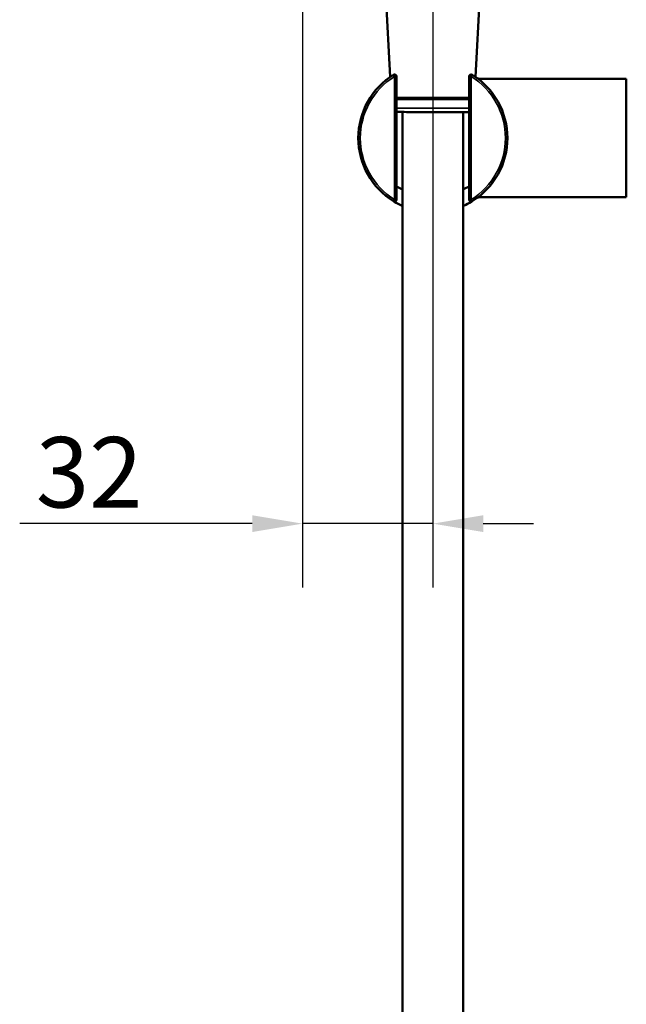
# Model space of a CAD drawing. Units: millimetres. Extents: x 440 to 1540, y 303 to 1700.
# Drawn here: x 945 to 1095, y 1132 to 1377 of the extents above; entities that cross this region are included whole.
import ezdxf

# ---------------------------------------------------------------- set-up
doc = ezdxf.new("R2010")
doc.units = ezdxf.units.MM
doc.header["$LTSCALE"] = 5
for name, color, linetype, lineweight in [('Dimension (ISO)', 7, 'Continuous', 25), ('Visible (ISO)', 7, 'Continuous', 50), ('Visible Narrow (ISO)', 7, 'Continuous', 35)]:
    doc.layers.add(name, color=color, linetype=linetype, lineweight=lineweight)
doc.styles.add('Note Text (DIN)', font='isocpeur.ttf')
doc.dimstyles.new('Default (DIN)', dxfattribs={"dimscale": 5, "dimtxt": 3.5, "dimasz": 2.5, "dimexe": 3.175, "dimexo": 0.8, "dimgap": 0.8, "dimtad": 1, "dimrnd": 1e-08, "dimzin": 0, "dimtxsty": 'Note Text (DIN)', "dimcen": 0.09, "dimdle": 10, "dimclrd": 256, "dimclre": 256, "dimclrt": 256, "dimadec": 0, "dimazin": 0, "dimtfac": 1, "dimtmove": 0, "dimatfit": 3, "dimfxl": 1, "dimtolj": 1, "dimtzin": 0, "dimlwd": -1, "dimlwe": -1, "dimarcsym": 0})

# ---------------------------------------------------------------- blocks, each defined once
blk = doc.blocks.new('*D8')
at = {"layer": 'Defpoints', "color": 0, "transparency": 16777216}
for p in [(1015.03, 1557.78), (1047.37, 1389.16), (1047.37, 1251.72)]:
    blk.add_point(p, dxfattribs=at)
at = {"layer": 'Dimension (ISO)', "transparency": 16777216}
for p, q in [((1015.03, 1553.78), (1015.03, 1235.84)), ((1047.37, 1385.16), (1047.37, 1235.84)), ((1002.53, 1251.72), (944.84, 1251.72)), ((1047.37, 1251.72), (1015.03, 1251.72)), ((1059.87, 1251.72), (1072.37, 1251.72))]:
    blk.add_line(p, q, dxfattribs=at)
for points in [[(1002.53, 1253.8), (1002.53, 1249.63), (1015.03, 1251.72)], [(1059.87, 1253.8), (1059.87, 1249.63), (1047.37, 1251.72)]]:
    blk.add_solid(points, dxfattribs=at)
at = {"layer": 'Dimension (ISO)', "transparency": 16777216, "insert": (948.84, 1273.22), "char_height": 17.5, "attachment_point": 1, "style": 'Note Text (DIN)'}
blk.add_mtext('\\A1;32', dxfattribs=at)

msp = doc.modelspace()

# ---------------------------------------------------------------- linework, layer by layer
at = {"layer": 'Visible (ISO)'}
for p, q in [((1036.78, 1362.62), (1035.57, 1385.66)), ((1057.97, 1362.62), (1059.17, 1385.66)), ((1038.37, 1332.16), (1038.37, 1362.74)), ((1056.37, 1362.74), (1056.37, 1332.16)), ((1095.37, 1362.15), (1058.94, 1362.15)), ((1095.37, 1332.75), (1095.37, 1362.15)), ((1038.37, 1357.43), (1056.37, 1357.43)), ((1038.37, 1357.06), (1056.37, 1357.06)), ((1039.87, 1353.92), (1039.87, 919.69)), ((1054.87, 1353.88), (1054.87, 919.69)), ((1058.94, 1332.75), (1095.37, 1332.75))]:
    msp.add_line(p, q, dxfattribs=at)
for centre, radius, start, end in [((1047.37, 1347.45), 18.5, 121.8554, 238.1446), ((1037.87, 1362.74), 0.5, 0, 121.8554), ((1056.87, 1362.74), 0.5, 58.1446, 180), ((1047.37, 1347.45), 18.5, 301.8554, 58.1446), ((1058.94, 1363.15), 1, 233.6226, 270), ((1058.94, 1331.75), 1, 90, 126.3774), ((1037.87, 1332.16), 0.5, 238.1446, 0), ((1056.87, 1332.16), 0.5, 180, 301.8554)]:
    msp.add_arc(centre, radius, start, end, dxfattribs=at)
for points, knots in [([(1038.37, 1353.95), (1038.58, 1353.94), (1038.85, 1353.94), (1039.8, 1353.92), (1040.6, 1353.91), (1042.5, 1353.9), (1043.58, 1353.9), (1045.89, 1353.89), (1047.1, 1353.88), (1049.5, 1353.88), (1050.67, 1353.88), (1051.73, 1353.88)], [-1.657214, -1.657214, -1.657214, -1.657214, -1.447155, -1.447155, -1.084752, -1.084752, -0.724123, -0.724123, -0.363203, -0.363203, 0, 0, 0, 0]), ([(1051.73, 1353.88), (1052.34, 1353.88), (1052.91, 1353.88), (1053.94, 1353.88), (1054.4, 1353.88), (1055.53, 1353.89), (1056.05, 1353.89), (1056.35, 1353.89), (1056.36, 1353.89), (1056.37, 1353.89)], [-5.8707487, -5.8707487, -5.8707487, -5.8707487, -5.6638027, -5.6638027, -5.4582986, -5.4582986, -5.0906048, -5.0906048, -5.0762677, -5.0762677, -5.0762677, -5.0762677]), ([(1039.87, 1334.7), (1039.38, 1334.92), (1038.91, 1335.13), (1038.47, 1335.34), (1038.42, 1335.36), (1038.37, 1335.39)], [2.4886749, 2.4886749, 2.4886749, 2.4886749, 2.7007695, 2.7007695, 2.7280861, 2.7280861, 2.7280861, 2.7280861]), ([(1056.37, 1335.39), (1056.16, 1335.29), (1055.93, 1335.17), (1055.42, 1334.94), (1055.15, 1334.82), (1054.87, 1334.7)], [0.3593718, 0.3593718, 0.3593718, 0.3593718, 0.4791616, 0.4791616, 0.598783, 0.598783, 0.598783, 0.598783]), ([(1037.61, 1331.74), (1037.7, 1331.68), (1037.78, 1331.63), (1038.42, 1331.25), (1039.05, 1330.91), (1039.79, 1330.58), (1039.83, 1330.56), (1039.87, 1330.54)], [-2.3454165, -2.3454165, -2.3454165, -2.3454165, -2.3140811, -2.3140811, -2.1214959, -2.1214959, -2.1096932, -2.1096932, -2.1096932, -2.1096932]), ([(1054.87, 1330.54), (1054.92, 1330.56), (1054.96, 1330.58), (1055.7, 1330.91), (1056.33, 1331.25), (1056.96, 1331.63), (1057.05, 1331.68), (1057.14, 1331.74)], [-0.9777648, -0.9777648, -0.9777648, -0.9777648, -0.9659674, -0.9659674, -0.7733768, -0.7733768, -0.7420414, -0.7420414, -0.7420414, -0.7420414])]:
    msp.add_open_spline(points, degree=3, knots=knots, dxfattribs=at)
at = {"layer": 'Visible Narrow (ISO)'}
for p, q in [((1037.61, 1363.16), (1037.87, 1362.74)), ((1038.37, 1362.74), (1037.87, 1362.74)), ((1037.87, 1362.74), (1037.87, 1332.16)), ((1056.87, 1362.74), (1056.37, 1362.74)), ((1056.87, 1362.74), (1057.14, 1363.16)), ((1056.87, 1332.16), (1056.87, 1362.74)), ((1038.37, 1354.86), (1056.37, 1354.86)), ((1037.87, 1332.16), (1037.61, 1331.74)), ((1037.87, 1332.16), (1038.37, 1332.16)), ((1056.37, 1332.16), (1056.87, 1332.16)), ((1057.14, 1331.74), (1056.87, 1332.16))]:
    msp.add_line(p, q, dxfattribs=at)
for start, end in [(121.8554, 238.1446), (301.8554, 58.1446)]:
    msp.add_arc((1047.37, 1347.45), 18, start, end, dxfattribs=at)

# ---------------------------------------------------------------- dimensions: what is measured, and where the dimension line sits
at = {"layer": 'Dimension (ISO)'}
dim = msp.add_linear_dim(base=(1047.37, 1251.72), p1=(1015.03, 1557.78), p2=(1047.37, 1389.16), angle=180, dimstyle='Default (DIN)', override={"dimgap": 0.8, "dimdec": 0, "dimtol": 0, "dimlim": 0, "dimtp": 0, "dimtm": 0, "dimtdec": 2, "dimtofl": 1, "dimatfit": 1}, dxfattribs=at)
dim.commit()
dim.dimension.update_dxf_attribs({"geometry": '*D8', "text_midpoint": (959.34, 1251.72), "dimtype": 160})

doc.saveas('drawing.dxf')
